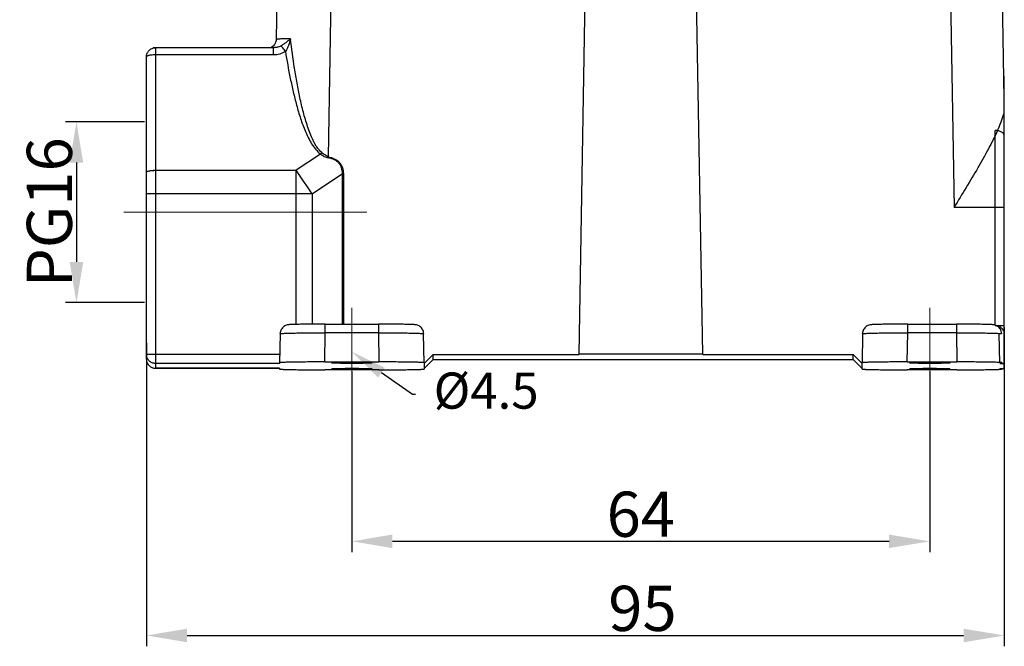
# Model space of a CAD drawing. Units: millimetres. Extents: x 2090 to 2684, y 588 to 1008.
# Drawn here: x 2189 to 2298, y 764 to 834 of the extents above; entities that cross this region are included whole.
import ezdxf
from ezdxf import colors
from ezdxf.entities.mleader import LeaderData, LeaderLine
from ezdxf.math import Vec2, Vec3

# ---------------------------------------------------------------- set-up
doc = ezdxf.new("R2010")
doc.units = ezdxf.units.MM
doc.header["$LTSCALE"] = 65.395
doc.header["$PDMODE"] = 3
doc.header["$PDSIZE"] = 8
doc.layers.get('Defpoints').update_dxf_attribs({"linetype": 'CONTINUOUS'})
doc.layers.add('Dim', color=3, linetype='CONTINUOUS', lineweight=15)
doc.layers.add('H16A-SF_1_SOLIDLINE', color=7, linetype='CONTINUOUS')
doc.styles.add('Romans字体', font='romans.shx', dxfattribs={"width": 0.75})
doc.styles.get("Standard").update_dxf_attribs({"font": 'simfang_0.ttf', "width": 0.75})
doc.dimstyles.new('01', dxfattribs={"dimtxt": 5, "dimasz": 4.5, "dimexe": 1.2, "dimexo": 0.2, "dimgap": 0.5, "dimtad": 1, "dimdec": 1, "dimdsep": 46, "dimtxsty": 'Romans字体', "dimcen": 0, "dimclrd": 1, "dimclre": 6, "dimclrt": 4, "dimazin": 2, "dimtfac": 1, "dimtdec": 1, "dimtofl": 0, "dimtmove": 0, "dimatfit": 3, "dimfxl": 1, "dimtolj": 1, "dimtzin": 0, "dimarcsym": 0})

# ---------------------------------------------------------------- blocks, each defined once
blk = doc.blocks.new('*D3')
at = {"layer": 'Defpoints', "color": 0, "transparency": 16777216}
for p in [(2298.34, 799.83), (2203.34, 798.14), (2298.34, 765.55)]:
    blk.add_point(p, dxfattribs=at)
at = {"layer": 'Dim', "color": 6, "lineweight": -2, "transparency": 16777216}
for p, q in [((2298.34, 799.63), (2298.34, 764.35)), ((2203.34, 797.94), (2203.34, 764.35))]:
    blk.add_line(p, q, dxfattribs=at)
at = {"layer": 'Dim', "color": 1, "lineweight": -2, "transparency": 16777216}
blk.add_line((2207.84, 765.55), (2293.84, 765.55), dxfattribs=at)
at = {"layer": 'Dim', "color": 1, "transparency": 16777216}
for points in [[(2207.84, 766.3), (2207.84, 764.8), (2203.34, 765.55)], [(2293.84, 766.3), (2293.84, 764.8), (2298.34, 765.55)]]:
    blk.add_solid(points, dxfattribs=at)
at = {"layer": 'Dim', "color": 4, "transparency": 16777216, "insert": (2258.27, 768.55), "char_height": 5, "attachment_point": 5, "style": 'Romans字体'}
blk.add_mtext('\\A1;95', dxfattribs=at)
blk = doc.blocks.new('*D4')
at = {"layer": 'Defpoints', "color": 0, "transparency": 16777216}
for p in [(2226.09, 794.95), (2290.09, 794.95), (2290.09, 775.97)]:
    blk.add_point(p, dxfattribs=at)
at = {"layer": 'Dim', "color": 6, "lineweight": -2, "transparency": 16777216}
for p, q in [((2226.09, 794.75), (2226.09, 774.77)), ((2290.09, 794.75), (2290.09, 774.77))]:
    blk.add_line(p, q, dxfattribs=at)
at = {"layer": 'Dim', "color": 1, "lineweight": -2, "transparency": 16777216}
blk.add_line((2230.59, 775.97), (2285.59, 775.97), dxfattribs=at)
at = {"layer": 'Dim', "color": 1, "transparency": 16777216}
for points in [[(2230.59, 776.72), (2230.59, 775.22), (2226.09, 775.97)], [(2285.59, 776.72), (2285.59, 775.22), (2290.09, 775.97)]]:
    blk.add_solid(points, dxfattribs=at)
at = {"layer": 'Dim', "color": 4, "transparency": 16777216, "insert": (2258.09, 778.97), "char_height": 5, "attachment_point": 5, "style": 'Romans字体'}
blk.add_mtext('\\A1;64', dxfattribs=at)
blk = doc.blocks.new('*D5')
at = {"layer": 'Defpoints', "color": 0, "transparency": 16777216}
for p in [(2203.34, 822.39), (2195.59, 802.39), (2203.34, 802.39)]:
    blk.add_point(p, dxfattribs=at)
at = {"layer": 'Dim', "color": 6, "lineweight": -2, "transparency": 16777216}
for p, q in [((2203.14, 822.39), (2194.39, 822.39)), ((2203.14, 802.39), (2194.39, 802.39))]:
    blk.add_line(p, q, dxfattribs=at)
at = {"layer": 'Dim', "color": 1, "lineweight": -2, "transparency": 16777216}
blk.add_line((2195.59, 817.89), (2195.59, 806.89), dxfattribs=at)
at = {"layer": 'Dim', "color": 1, "transparency": 16777216}
for points in [[(2194.84, 817.89), (2196.34, 817.89), (2195.59, 822.39)], [(2194.84, 806.89), (2196.34, 806.89), (2195.59, 802.39)]]:
    blk.add_solid(points, dxfattribs=at)
at = {"layer": 'Dim', "color": 4, "transparency": 16777216, "insert": (2192.59, 812.39), "char_height": 5, "attachment_point": 5, "rotation": 90, "style": 'Romans字体'}
blk.add_mtext('\\A1;PG16', dxfattribs=at)

msp = doc.modelspace()

# ---------------------------------------------------------------- linework, layer by layer
at = {"layer": 'Dim', "color": 1}
for p, q in [((2227.74, 812.39), (2200.85, 812.39)), ((2226.09, 792.07), (2226.09, 801.81)), ((2290.09, 792.07), (2290.09, 801.81))]:
    msp.add_line(p, q, dxfattribs=at)
at = {"layer": 'H16A-SF_1_SOLIDLINE', "color": 7, "linetype": 'Continuous'}
for p, q in [((2217.73, 831.52), (2218.09, 852.24)), ((2223.5, 818.54), (2224.09, 852.34)), ((2292.1, 852.34), (2292.79, 812.92)), ((2298.33, 824.93), (2297.85, 852.24)), ((2251.25, 796.68), (2252.08, 844.51)), ((2264.94, 796.68), (2264.11, 844.51)), ((2217.43, 830.6), (2204.09, 830.6)), ((2217.43, 829.8), (2204.09, 829.8)), ((2204.34, 830.6), (2204.34, 795.12)), ((2217.43, 829.8), (2217.43, 830.6)), ((2217.48, 830.6), (2217.43, 830.6)), ((2217.48, 830.6), (2217.48, 830.6)), ((2203.34, 796.12), (2203.34, 829.6)), ((2298.34, 795.11), (2298.34, 827.46)), ((2297.34, 799.86), (2297.34, 821.43)), ((2222.62, 818.82), (2219.92, 817.03)), ((2223.5, 818.54), (2223.47, 818.41)), ((2204.09, 817.03), (2219.92, 817.03)), ((2219.92, 799.98), (2219.92, 817.03)), ((2221.68, 814.43), (2225.04, 816.66)), ((2225.04, 800.01), (2225.04, 816.66)), ((2225.15, 816.66), (2225.15, 800.01)), ((2219.92, 814.43), (2204.09, 814.43)), ((2221.68, 814.43), (2221.68, 800)), ((2297.59, 812.92), (2292.79, 812.92)), ((2223.15, 800.01), (2229.04, 800.01)), ((2223.15, 799.04), (2223.15, 800.01)), ((2229.04, 800.01), (2229.04, 799.04)), ((2287.65, 800.01), (2293.04, 800.01)), ((2287.65, 799.04), (2287.65, 800.01)), ((2293.04, 800.01), (2293.04, 799.04)), ((2218.15, 798.95), (2218.09, 795.74)), ((2223.09, 795.82), (2223.15, 799.04)), ((2229.04, 799.04), (2223.15, 799.04)), ((2229.04, 799.04), (2229.09, 795.82)), ((2234.09, 795.74), (2234.04, 798.95)), ((2282.65, 798.95), (2282.59, 795.74)), ((2287.59, 795.82), (2287.65, 799.04)), ((2293.04, 799.04), (2287.65, 799.04)), ((2293.04, 799.04), (2293.09, 795.82)), ((2297.84, 795.74), (2297.79, 798.95)), ((2204.09, 796.69), (2218.11, 796.69)), ((2235.09, 796.66), (2234.09, 795.66)), ((2234.09, 795.11), (2235.09, 796.11)), ((2235.09, 796.66), (2251.25, 796.66)), ((2235.09, 796.11), (2235.09, 796.66)), ((2235.09, 796.11), (2281.59, 796.11)), ((2264.94, 796.68), (2251.25, 796.68)), ((2264.94, 796.66), (2281.59, 796.66)), ((2282.59, 795.66), (2281.59, 796.66)), ((2281.59, 796.11), (2281.59, 796.66)), ((2281.59, 796.11), (2282.59, 795.11)), ((2218.09, 795.65), (2204.34, 795.65)), ((2218.09, 795.12), (2204.34, 795.12)), ((2204.34, 795.12), (2218.09, 795.12)), ((2218.09, 795.74), (2218.09, 795.65)), ((2218.09, 795.12), (2218.09, 795.12)), ((2218.09, 795.12), (2218.09, 795.04)), ((2223.09, 795.82), (2229.09, 795.82)), ((2229.09, 794.95), (2223.09, 794.95)), ((2234.09, 795.74), (2234.09, 795.04)), ((2282.59, 795.04), (2282.59, 795.74)), ((2287.59, 795.82), (2293.09, 795.82)), ((2293.09, 794.95), (2287.59, 794.95)), ((2297.84, 795.66), (2298.34, 795.66)), ((2297.84, 795.11), (2298.34, 795.11)), ((2298.09, 795.74), (2298.09, 795.66)), ((2298.09, 795.11), (2298.09, 795.04))]:
    msp.add_line(p, q, dxfattribs=at)
msp.add_lwpolyline([(2217.73, 831.52), (2217.72, 831.41), (2217.65, 831.16), (2217.53, 830.94), (2217.37, 830.78), (2217.21, 830.67), (2217.07, 830.6), (2217.04, 830.6)], dxfattribs=at)
for centre, radius, start, end in [((2216.25, 823.64), 7.99, 322.8674, 324.3914), ((2115.72, 744.82), 126.78, 33.3029, 34.7198), ((2225.15, 845.11), 28.46, 269.765, 270.0004), ((2219.93, 388.02), 426.41, 89.7649, 90.0005), ((2297.34, 798.86), 1, 64.6592, 89.9988), ((2297.03, 798.93), 1.01, 1.0654, 17.2734), ((2204.34, 796.12), 1, 180, 270)]:
    msp.add_arc(centre, radius, start, end, dxfattribs=at)
for points, knots in [([(2219.29, 831.59), (2219.17, 831.58), (2218.95, 831.58), (2218.64, 831.57), (2218.37, 831.57), (2218.17, 831.56), (2218.04, 831.55), (2217.96, 831.55), (2217.89, 831.54), (2217.83, 831.54), (2217.79, 831.54), (2217.76, 831.53), (2217.74, 831.53), (2217.73, 831.53), (2217.73, 831.52), (2217.73, 831.52)], [0, 0, 0, 0, 0.225554, 0.425305, 0.59723, 0.73994, 0.799964, 0.852273, 0.896765, 0.933339, 0.96191, 0.982454, 0.994996, 0.998341, 1, 1, 1, 1]), ([(2218.22, 830.79), (2218.33, 830.85), (2218.53, 830.98), (2218.88, 831.24), (2219.13, 831.45), (2219.29, 831.59)], [0, 0, 0, 0, 0.273843, 0.528333, 1, 1, 1, 1]), ([(2219.29, 831.59), (2219.23, 831.34), (2219.14, 830.97), (2218.94, 830.51), (2218.81, 830.29), (2218.73, 830.19)], [0, 0, 0, 0, 0.498934, 0.750082, 1, 1, 1, 1]), ([(2222.75, 818.99), (2222.54, 819.17), (2222.27, 819.49), (2221.99, 819.97), (2221.74, 820.46), (2221.46, 821.1), (2221.09, 822.13), (2220.7, 823.46), (2220.33, 825.07), (2220.01, 826.69), (2219.64, 828.86), (2219.42, 830.49), (2219.29, 831.59)], [0, 0, 0, 0, 0.062808, 0.09417, 0.125534, 0.188109, 0.250639, 0.37561, 0.500534, 0.625424, 0.750301, 1, 1, 1, 1]), ([(2203.34, 829.6), (2203.34, 829.73), (2203.4, 829.99), (2203.62, 830.32), (2203.95, 830.54), (2204.21, 830.6), (2204.34, 830.6)], [0, 0, 0, 0, 0.250127, 0.50014, 0.750086, 1, 1, 1, 1]), ([(2204.34, 829.8), (2204.22, 829.8), (2204.03, 829.8), (2203.8, 829.77), (2203.65, 829.75), (2203.52, 829.72), (2203.44, 829.69), (2203.39, 829.66), (2203.36, 829.63), (2203.34, 829.61), (2203.34, 829.6)], [0, 0, 0, 0, 0.364042, 0.529329, 0.675385, 0.797335, 0.891559, 0.927912, 0.957365, 1, 1, 1, 1]), ([(2218.73, 830.19), (2218.54, 830.06), (2218.12, 829.87), (2217.66, 829.8), (2217.43, 829.8)], [0, 0, 0, 0, 0.498968, 1, 1, 1, 1]), ([(2218.22, 830.79), (2218.11, 830.73), (2217.87, 830.64), (2217.61, 830.6), (2217.48, 830.6)], [0, 0, 0, 0, 0.503823, 1, 1, 1, 1]), ([(2218.73, 830.19), (2218.68, 830.26), (2218.58, 830.39), (2218.45, 830.57), (2218.33, 830.7), (2218.26, 830.77), (2218.22, 830.79)], [0, 0, 0, 0, 0.331051, 0.621306, 0.84956, 1, 1, 1, 1]), ([(2218.73, 830.19), (2218.89, 829.19), (2219.16, 827.69), (2219.59, 825.7), (2219.96, 824.22), (2220.39, 822.76), (2220.83, 821.57), (2221.25, 820.64), (2221.62, 819.97), (2222.05, 819.34), (2222.42, 818.97), (2222.62, 818.82)], [0, 0, 0, 0, 0.249532, 0.374342, 0.49919, 0.624095, 0.749091, 0.811668, 0.874318, 0.937081, 1, 1, 1, 1]), ([(2297.59, 821.43), (2297.74, 821.74), (2298, 822.35), (2298.23, 823.02), (2298.33, 823.37), (2298.34, 823.41)], [0, 0, 0, 0, 0.2823037, 0.5450247, 0.5809369, 0.5809369, 0.5809369, 0.5809369]), ([(2297.59, 821.43), (2297.28, 820.74), (2296.58, 819.35), (2295.4, 817.26), (2294.11, 815.11), (2293.23, 813.66), (2292.79, 812.92)], [0, 0, 0, 0, 0.231489, 0.479358, 0.737119, 1, 1, 1, 1]), ([(2298.34, 820.84), (2298.34, 820.88), (2298.33, 820.96), (2298.27, 821.07), (2298.18, 821.18), (2298, 821.3), (2297.72, 821.4), (2297.47, 821.43), (2297.34, 821.43)], [0, 0, 0, 0, 0.091642, 0.18965, 0.29812, 0.419062, 0.694836, 1, 1, 1, 1]), ([(2223.5, 818.54), (2223.43, 818.56), (2223.29, 818.62), (2223.1, 818.72), (2222.92, 818.85), (2222.8, 818.94), (2222.75, 818.99)], [0, 0, 0, 0, 0.250688, 0.50094, 0.750834, 1, 1, 1, 1]), ([(2222.62, 818.82), (2222.69, 818.77), (2222.82, 818.69), (2223.02, 818.57), (2223.24, 818.47), (2223.39, 818.43), (2223.47, 818.41)], [0, 0, 0, 0, 0.249144, 0.499034, 0.749341, 1, 1, 1, 1]), ([(2225.04, 816.66), (2225.04, 816.87), (2225, 817.2), (2224.83, 817.6), (2224.63, 817.87), (2224.38, 818.08), (2224.09, 818.23), (2223.78, 818.34), (2223.57, 818.39), (2223.47, 818.41)], [0, 0, 0, 0, 0.249332, 0.374453, 0.499644, 0.624708, 0.749848, 0.875055, 1, 1, 1, 1]), ([(2223.5, 818.54), (2223.72, 818.49), (2224.16, 818.35), (2224.64, 818.02), (2224.92, 817.65), (2225.11, 817.23), (2225.15, 816.88), (2225.15, 816.66)], [0, 0, 0, 0, 0.250358, 0.499936, 0.625124, 0.750316, 1, 1, 1, 1]), ([(2203.34, 816.82), (2203.34, 816.84), (2203.36, 816.86), (2203.39, 816.88), (2203.44, 816.91), (2203.52, 816.94), (2203.65, 816.97), (2203.8, 817), (2204.03, 817.02), (2204.22, 817.03), (2204.34, 817.03)], [0, 0, 0, 0, 0.042635, 0.072088, 0.108441, 0.202665, 0.324615, 0.47067, 0.635957, 1, 1, 1, 1]), ([(2204.34, 814.43), (2204.28, 814.43), (2204.15, 814.43), (2203.97, 814.43), (2203.8, 814.43), (2203.65, 814.42), (2203.54, 814.42), (2203.47, 814.42), (2203.42, 814.41), (2203.39, 814.41), (2203.37, 814.41), (2203.35, 814.4), (2203.34, 814.4), (2203.34, 814.4)], [0, 0, 0, 0, 0.194483, 0.381868, 0.55436, 0.705569, 0.82979, 0.880197, 0.922181, 0.955332, 0.979332, 0.994095, 1, 1, 1, 1]), ([(2298.34, 812.89), (2298.34, 812.89), (2298.34, 812.89), (2298.32, 812.9), (2298.3, 812.9), (2298.27, 812.9), (2298.22, 812.91), (2298.15, 812.91), (2298.04, 812.91), (2297.89, 812.92), (2297.72, 812.92), (2297.54, 812.92), (2297.41, 812.92), (2297.34, 812.92)], [0, 0, 0, 0, 0.005905, 0.020668, 0.044668, 0.077819, 0.119803, 0.17021, 0.294432, 0.44564, 0.618132, 0.805517, 1, 1, 1, 1]), ([(2223.15, 800.01), (2222.84, 800.01), (2222.24, 800), (2221.38, 800), (2220.61, 799.99), (2220.05, 799.98), (2219.68, 799.97), (2219.46, 799.96), (2219.28, 799.96), (2219.11, 799.94), (2218.86, 799.91), (2218.53, 799.76), (2218.23, 799.42), (2218.15, 799.11), (2218.15, 798.95)], [0, 0, 0, 0, 0.166872, 0.324787, 0.465471, 0.581736, 0.62897, 0.668411, 0.700265, 0.726526, 0.76048, 0.833846, 0.916623, 1, 1, 1, 1]), ([(2234.04, 798.95), (2234.04, 799.11), (2233.96, 799.42), (2233.66, 799.76), (2233.32, 799.91), (2233.08, 799.94), (2232.91, 799.96), (2232.73, 799.96), (2232.51, 799.97), (2232.14, 799.98), (2231.57, 799.99), (2230.81, 800), (2229.95, 800), (2229.35, 800.01), (2229.04, 800.01)], [0, 0, 0, 0, 0.083401, 0.166219, 0.239729, 0.27357, 0.29983, 0.331688, 0.371134, 0.418367, 0.534615, 0.675272, 0.833155, 1, 1, 1, 1]), ([(2287.65, 800.01), (2287.34, 800.01), (2286.74, 800), (2285.88, 800), (2285.11, 799.99), (2284.55, 799.98), (2284.18, 799.97), (2283.96, 799.96), (2283.78, 799.96), (2283.61, 799.94), (2283.36, 799.91), (2283.03, 799.76), (2282.73, 799.42), (2282.65, 799.11), (2282.65, 798.95)], [0, 0, 0, 0, 0.166872, 0.324787, 0.465471, 0.581736, 0.62897, 0.668411, 0.700265, 0.726526, 0.76048, 0.833846, 0.916623, 1, 1, 1, 1]), ([(2297.99, 799.23), (2297.95, 799.37), (2297.8, 799.64), (2297.5, 799.84), (2297.27, 799.91), (2297.13, 799.94), (2297, 799.95), (2296.84, 799.96), (2296.56, 799.97), (2296.13, 799.98), (2295.5, 799.99), (2294.75, 800), (2293.91, 800), (2293.34, 800.01), (2293.04, 800.01)], [0, 0, 0, 0, 0.084336, 0.166455, 0.199931, 0.220136, 0.246991, 0.275572, 0.310851, 0.404062, 0.525535, 0.670081, 0.830835, 1, 1, 1, 1]), ([(2297.34, 799.86), (2297.41, 799.86), (2297.54, 799.86), (2297.72, 799.86), (2297.89, 799.86), (2298.04, 799.85), (2298.15, 799.85), (2298.22, 799.84), (2298.27, 799.84), (2298.3, 799.84), (2298.32, 799.83), (2298.34, 799.83), (2298.34, 799.83), (2298.34, 799.83)], [0, 0, 0, 0, 0.194483, 0.381868, 0.55436, 0.705568, 0.82979, 0.880197, 0.922181, 0.955332, 0.979332, 0.994095, 1, 1, 1, 1]), ([(2297.77, 799.76), (2297.86, 799.72), (2298.02, 799.62), (2298.2, 799.4), (2298.32, 799.14), (2298.34, 798.95), (2298.34, 798.86)], [0, 0, 0, 0, 0.250063, 0.500071, 0.750041, 1, 1, 1, 1]), ([(2218.15, 798.95), (2218.15, 798.96), (2218.16, 798.96), (2218.18, 798.96), (2218.21, 798.97), (2218.25, 798.97), (2218.3, 798.98), (2218.4, 798.98), (2218.55, 798.99), (2218.76, 799), (2219.01, 799.01), (2219.3, 799.02), (2219.63, 799.02), (2219.99, 799.03), (2220.53, 799.03), (2221.26, 799.04), (2222.19, 799.04), (2222.82, 799.04), (2223.15, 799.04)], [0, 0, 0, 0, 0.001595, 0.005362, 0.011462, 0.019914, 0.030715, 0.043843, 0.076942, 0.118909, 0.169352, 0.227775, 0.293634, 0.366283, 0.44504, 0.617732, 0.805147, 1, 1, 1, 1]), ([(2229.04, 799.04), (2229.36, 799.04), (2230, 799.04), (2230.93, 799.04), (2231.66, 799.03), (2232.2, 799.03), (2232.56, 799.02), (2232.89, 799.02), (2233.18, 799.01), (2233.43, 799), (2233.64, 798.99), (2233.79, 798.98), (2233.88, 798.98), (2233.94, 798.97), (2233.98, 798.97), (2234.01, 798.96), (2234.03, 798.96), (2234.04, 798.96), (2234.04, 798.95)], [0, 0, 0, 0, 0.194853, 0.382268, 0.55496, 0.633717, 0.706366, 0.772225, 0.830648, 0.881091, 0.923058, 0.956157, 0.969286, 0.980086, 0.988538, 0.994638, 0.998405, 1, 1, 1, 1]), ([(2282.65, 798.95), (2282.65, 798.96), (2282.66, 798.96), (2282.68, 798.96), (2282.71, 798.97), (2282.75, 798.97), (2282.8, 798.98), (2282.9, 798.98), (2283.05, 798.99), (2283.26, 799), (2283.51, 799.01), (2283.8, 799.02), (2284.13, 799.02), (2284.49, 799.03), (2285.03, 799.03), (2285.76, 799.04), (2286.69, 799.04), (2287.32, 799.04), (2287.65, 799.04)], [0, 0, 0, 0, 0.001595, 0.005362, 0.011462, 0.019914, 0.030715, 0.043843, 0.076942, 0.118909, 0.169352, 0.227775, 0.293634, 0.366283, 0.44504, 0.617732, 0.805147, 1, 1, 1, 1]), ([(2293.04, 799.04), (2293.36, 799.04), (2294, 799.04), (2294.93, 799.04), (2295.66, 799.03), (2296.2, 799.03), (2296.56, 799.02), (2296.89, 799.02), (2297.18, 799.01), (2297.43, 799), (2297.64, 798.99), (2297.79, 798.98), (2297.88, 798.98), (2297.94, 798.97), (2297.98, 798.97), (2298.01, 798.96), (2298.03, 798.96), (2298.04, 798.96), (2298.04, 798.95)], [0, 0, 0, 0, 0.194853, 0.382268, 0.55496, 0.633717, 0.706366, 0.772225, 0.830648, 0.881091, 0.923058, 0.956157, 0.969286, 0.980086, 0.988538, 0.994638, 0.998405, 1, 1, 1, 1]), ([(2203.34, 796.65), (2203.34, 796.66), (2203.35, 796.66), (2203.37, 796.66), (2203.39, 796.66), (2203.42, 796.67), (2203.47, 796.67), (2203.54, 796.67), (2203.65, 796.68), (2203.8, 796.68), (2203.97, 796.69), (2204.15, 796.69), (2204.28, 796.69), (2204.34, 796.69)], [0, 0, 0, 0, 0.005905, 0.020668, 0.044668, 0.077819, 0.119803, 0.17021, 0.294431, 0.44564, 0.618132, 0.805517, 1, 1, 1, 1]), ([(2204.34, 795.65), (2204.21, 795.65), (2203.95, 795.71), (2203.62, 795.93), (2203.4, 796.26), (2203.34, 796.52), (2203.34, 796.65)], [0, 0, 0, 0, 0.250049, 0.500025, 0.749986, 1, 1, 1, 1]), ([(2203.34, 796.12), (2203.34, 795.99), (2203.4, 795.73), (2203.62, 795.4), (2203.95, 795.17), (2204.21, 795.12), (2204.34, 795.12)], [0, 0, 0, 0, 0.250014, 0.499975, 0.749951, 1, 1, 1, 1]), ([(2223.09, 795.82), (2222.77, 795.82), (2222.13, 795.82), (2221.21, 795.82), (2220.47, 795.81), (2219.93, 795.8), (2219.57, 795.8), (2219.24, 795.79), (2218.95, 795.79), (2218.7, 795.78), (2218.52, 795.77), (2218.39, 795.77), (2218.31, 795.76), (2218.25, 795.76), (2218.19, 795.75), (2218.15, 795.75), (2218.12, 795.75), (2218.11, 795.74), (2218.09, 795.74), (2218.09, 795.74)], [0, 0, 0, 0, 0.194909, 0.382382, 0.555128, 0.633908, 0.706576, 0.772451, 0.830883, 0.88133, 0.923294, 0.940967, 0.956381, 0.969499, 0.980285, 0.988716, 0.994788, 0.99851, 1, 1, 1, 1]), ([(2218.09, 795.04), (2218.09, 795.04), (2218.11, 795.03), (2218.12, 795.03), (2218.15, 795.03), (2218.19, 795.02), (2218.25, 795.02), (2218.31, 795.01), (2218.39, 795.01), (2218.52, 795), (2218.7, 795), (2218.95, 794.99), (2219.24, 794.98), (2219.57, 794.98), (2219.93, 794.97), (2220.47, 794.96), (2221.2, 794.96), (2222.13, 794.95), (2222.77, 794.95), (2223.09, 794.95)], [0, 0, 0, 0, 0.001478, 0.005187, 0.011246, 0.019666, 0.03044, 0.043549, 0.058955, 0.07662, 0.118573, 0.169012, 0.227441, 0.293317, 0.365989, 0.444777, 0.617547, 0.805053, 1, 1, 1, 1]), ([(2226.09, 795.78), (2225.95, 795.78), (2225.66, 795.78), (2225.24, 795.77), (2224.91, 795.77), (2224.67, 795.77), (2224.51, 795.76), (2224.36, 795.76), (2224.23, 795.76), (2224.12, 795.76), (2224.02, 795.75), (2223.96, 795.75), (2223.91, 795.75), (2223.89, 795.74), (2223.87, 795.74), (2223.86, 795.74), (2223.85, 795.74), (2223.84, 795.74), (2223.84, 795.74)], [0, 0, 0, 0, 0.19487, 0.382493, 0.555234, 0.633992, 0.706674, 0.772554, 0.830977, 0.881421, 0.923378, 0.956441, 0.969552, 0.980339, 0.988772, 0.994829, 0.998527, 1, 1, 1, 1]), ([(2223.84, 795.74), (2223.84, 795.74), (2223.85, 795.73), (2223.86, 795.73), (2223.87, 795.73), (2223.89, 795.73), (2223.91, 795.73), (2223.96, 795.72), (2224.02, 795.72), (2224.12, 795.72), (2224.23, 795.71), (2224.36, 795.71), (2224.51, 795.71), (2224.67, 795.71), (2224.91, 795.7), (2225.24, 795.7), (2225.66, 795.7), (2225.95, 795.7), (2226.09, 795.7)], [0, 0, 0, 0, 0.001475, 0.005176, 0.011238, 0.019674, 0.030462, 0.043573, 0.076636, 0.118596, 0.169039, 0.227462, 0.293343, 0.366025, 0.444781, 0.617523, 0.805144, 1, 1, 1, 1]), ([(2226.09, 795.08), (2225.95, 795.08), (2225.66, 795.08), (2225.24, 795.08), (2224.91, 795.07), (2224.67, 795.07), (2224.51, 795.07), (2224.36, 795.06), (2224.23, 795.06), (2224.12, 795.06), (2224.02, 795.05), (2223.96, 795.05), (2223.91, 795.05), (2223.89, 795.05), (2223.87, 795.04), (2223.86, 795.04), (2223.85, 795.04), (2223.84, 795.04), (2223.84, 795.04)], [0, 0, 0, 0, 0.19487, 0.382493, 0.555234, 0.633992, 0.706674, 0.772554, 0.830977, 0.881421, 0.923378, 0.956441, 0.969552, 0.980339, 0.988772, 0.994829, 0.998527, 1, 1, 1, 1]), ([(2223.84, 795.04), (2223.84, 795.04), (2223.85, 795.04), (2223.86, 795.03), (2223.87, 795.03), (2223.89, 795.03), (2223.91, 795.03), (2223.96, 795.03), (2224.02, 795.02), (2224.12, 795.02), (2224.23, 795.02), (2224.36, 795.01), (2224.51, 795.01), (2224.67, 795.01), (2224.91, 795.01), (2225.24, 795), (2225.66, 795), (2225.95, 795), (2226.09, 795)], [0, 0, 0, 0, 0.001475, 0.005176, 0.011238, 0.019674, 0.030462, 0.043573, 0.076636, 0.118596, 0.169039, 0.227462, 0.293343, 0.366025, 0.444781, 0.617523, 0.805144, 1, 1, 1, 1]), ([(2228.34, 795.74), (2228.34, 795.74), (2228.34, 795.74), (2228.33, 795.74), (2228.32, 795.74), (2228.3, 795.74), (2228.27, 795.75), (2228.23, 795.75), (2228.17, 795.75), (2228.07, 795.76), (2227.96, 795.76), (2227.83, 795.76), (2227.68, 795.76), (2227.52, 795.77), (2227.27, 795.77), (2226.94, 795.77), (2226.53, 795.78), (2226.24, 795.78), (2226.09, 795.78)], [0, 0, 0, 0, 0.001475, 0.005176, 0.011238, 0.019674, 0.030462, 0.043573, 0.076636, 0.118596, 0.169039, 0.227462, 0.293343, 0.366025, 0.444781, 0.617523, 0.805144, 1, 1, 1, 1]), ([(2226.09, 795.7), (2226.24, 795.7), (2226.53, 795.7), (2226.94, 795.7), (2227.27, 795.7), (2227.52, 795.71), (2227.68, 795.71), (2227.83, 795.71), (2227.96, 795.71), (2228.07, 795.72), (2228.17, 795.72), (2228.23, 795.72), (2228.27, 795.73), (2228.3, 795.73), (2228.32, 795.73), (2228.33, 795.73), (2228.34, 795.73), (2228.34, 795.74), (2228.34, 795.74)], [0, 0, 0, 0, 0.19487, 0.382493, 0.555234, 0.633992, 0.706674, 0.772554, 0.830977, 0.881421, 0.923378, 0.956441, 0.969552, 0.980339, 0.988772, 0.994829, 0.998527, 1, 1, 1, 1]), ([(2228.34, 795.04), (2228.34, 795.04), (2228.34, 795.04), (2228.33, 795.04), (2228.32, 795.04), (2228.3, 795.05), (2228.27, 795.05), (2228.23, 795.05), (2228.17, 795.05), (2228.07, 795.06), (2227.96, 795.06), (2227.83, 795.06), (2227.68, 795.07), (2227.52, 795.07), (2227.27, 795.07), (2226.94, 795.08), (2226.53, 795.08), (2226.24, 795.08), (2226.09, 795.08)], [0, 0, 0, 0, 0.001475, 0.005176, 0.011238, 0.019674, 0.030462, 0.043573, 0.076636, 0.118596, 0.169039, 0.227462, 0.293343, 0.366025, 0.444781, 0.617523, 0.805144, 1, 1, 1, 1]), ([(2226.09, 795), (2226.24, 795), (2226.53, 795), (2226.94, 795), (2227.27, 795.01), (2227.52, 795.01), (2227.68, 795.01), (2227.83, 795.01), (2227.96, 795.02), (2228.07, 795.02), (2228.17, 795.02), (2228.23, 795.03), (2228.27, 795.03), (2228.3, 795.03), (2228.32, 795.03), (2228.33, 795.03), (2228.34, 795.04), (2228.34, 795.04), (2228.34, 795.04)], [0, 0, 0, 0, 0.19487, 0.382493, 0.555234, 0.633992, 0.706674, 0.772554, 0.830977, 0.881421, 0.923378, 0.956441, 0.969552, 0.980339, 0.988772, 0.994829, 0.998527, 1, 1, 1, 1]), ([(2234.09, 795.74), (2234.09, 795.74), (2234.08, 795.74), (2234.07, 795.75), (2234.04, 795.75), (2233.99, 795.75), (2233.94, 795.76), (2233.87, 795.76), (2233.8, 795.77), (2233.67, 795.77), (2233.49, 795.78), (2233.24, 795.79), (2232.95, 795.79), (2232.62, 795.8), (2232.26, 795.8), (2231.72, 795.81), (2230.98, 795.82), (2230.06, 795.82), (2229.42, 795.82), (2229.09, 795.82)], [0, 0, 0, 0, 0.00149, 0.005212, 0.011283, 0.019715, 0.0305, 0.043618, 0.059032, 0.076705, 0.118669, 0.169116, 0.227548, 0.293423, 0.366091, 0.444871, 0.617617, 0.80509, 1, 1, 1, 1]), ([(2229.09, 794.95), (2229.42, 794.95), (2230.06, 794.95), (2230.98, 794.96), (2231.72, 794.96), (2232.26, 794.97), (2232.62, 794.98), (2232.95, 794.98), (2233.24, 794.99), (2233.49, 795), (2233.67, 795), (2233.8, 795.01), (2233.88, 795.01), (2233.94, 795.02), (2233.99, 795.02), (2234.04, 795.03), (2234.07, 795.03), (2234.08, 795.03), (2234.09, 795.04), (2234.09, 795.04)], [0, 0, 0, 0, 0.194947, 0.382453, 0.555223, 0.634011, 0.706684, 0.772559, 0.830988, 0.881428, 0.92338, 0.941046, 0.956451, 0.96956, 0.980334, 0.988754, 0.994814, 0.998522, 1, 1, 1, 1]), ([(2287.59, 795.82), (2287.27, 795.82), (2286.63, 795.82), (2285.71, 795.82), (2284.97, 795.81), (2284.43, 795.8), (2284.07, 795.8), (2283.74, 795.79), (2283.45, 795.79), (2283.2, 795.78), (2283.02, 795.77), (2282.89, 795.77), (2282.81, 795.76), (2282.75, 795.76), (2282.69, 795.75), (2282.65, 795.75), (2282.62, 795.75), (2282.61, 795.74), (2282.59, 795.74), (2282.59, 795.74)], [0, 0, 0, 0, 0.194909, 0.382382, 0.555128, 0.633908, 0.706576, 0.772451, 0.830883, 0.88133, 0.923294, 0.940967, 0.956381, 0.969499, 0.980285, 0.988716, 0.994788, 0.99851, 1, 1, 1, 1]), ([(2282.59, 795.04), (2282.59, 795.04), (2282.61, 795.03), (2282.62, 795.03), (2282.65, 795.03), (2282.69, 795.02), (2282.75, 795.02), (2282.81, 795.01), (2282.89, 795.01), (2283.02, 795), (2283.2, 795), (2283.45, 794.99), (2283.74, 794.98), (2284.07, 794.98), (2284.43, 794.97), (2284.97, 794.96), (2285.7, 794.96), (2286.63, 794.95), (2287.27, 794.95), (2287.59, 794.95)], [0, 0, 0, 0, 0.001478, 0.005187, 0.011246, 0.019666, 0.03044, 0.043549, 0.058955, 0.07662, 0.118573, 0.169012, 0.227441, 0.293317, 0.365989, 0.444777, 0.617547, 0.805053, 1, 1, 1, 1]), ([(2290.09, 795.78), (2289.95, 795.78), (2289.66, 795.78), (2289.24, 795.77), (2288.91, 795.77), (2288.67, 795.77), (2288.51, 795.76), (2288.36, 795.76), (2288.23, 795.76), (2288.12, 795.76), (2288.02, 795.75), (2287.96, 795.75), (2287.91, 795.75), (2287.89, 795.74), (2287.87, 795.74), (2287.86, 795.74), (2287.85, 795.74), (2287.84, 795.74), (2287.84, 795.74)], [0, 0, 0, 0, 0.19487, 0.382493, 0.555234, 0.633992, 0.706674, 0.772554, 0.830977, 0.881421, 0.923378, 0.956441, 0.969552, 0.980339, 0.988772, 0.994829, 0.998527, 1, 1, 1, 1]), ([(2287.84, 795.74), (2287.84, 795.74), (2287.85, 795.73), (2287.86, 795.73), (2287.87, 795.73), (2287.89, 795.73), (2287.91, 795.73), (2287.96, 795.72), (2288.02, 795.72), (2288.12, 795.72), (2288.23, 795.71), (2288.36, 795.71), (2288.51, 795.71), (2288.67, 795.71), (2288.91, 795.7), (2289.24, 795.7), (2289.66, 795.7), (2289.95, 795.7), (2290.09, 795.7)], [0, 0, 0, 0, 0.001475, 0.005176, 0.011238, 0.019674, 0.030462, 0.043573, 0.076636, 0.118596, 0.169039, 0.227462, 0.293343, 0.366025, 0.444781, 0.617523, 0.805144, 1, 1, 1, 1]), ([(2290.09, 795.08), (2289.95, 795.08), (2289.66, 795.08), (2289.24, 795.08), (2288.91, 795.07), (2288.67, 795.07), (2288.51, 795.07), (2288.36, 795.06), (2288.23, 795.06), (2288.12, 795.06), (2288.02, 795.05), (2287.96, 795.05), (2287.91, 795.05), (2287.89, 795.05), (2287.87, 795.04), (2287.86, 795.04), (2287.85, 795.04), (2287.84, 795.04), (2287.84, 795.04)], [0, 0, 0, 0, 0.19487, 0.382493, 0.555234, 0.633992, 0.706674, 0.772554, 0.830977, 0.881421, 0.923378, 0.956441, 0.969552, 0.980339, 0.988772, 0.994829, 0.998527, 1, 1, 1, 1]), ([(2287.84, 795.04), (2287.84, 795.04), (2287.85, 795.04), (2287.86, 795.03), (2287.87, 795.03), (2287.89, 795.03), (2287.91, 795.03), (2287.96, 795.03), (2288.02, 795.02), (2288.12, 795.02), (2288.23, 795.02), (2288.36, 795.01), (2288.51, 795.01), (2288.67, 795.01), (2288.91, 795.01), (2289.24, 795), (2289.66, 795), (2289.95, 795), (2290.09, 795)], [0, 0, 0, 0, 0.001475, 0.005176, 0.011238, 0.019674, 0.030462, 0.043573, 0.076636, 0.118596, 0.169039, 0.227462, 0.293343, 0.366025, 0.444781, 0.617523, 0.805144, 1, 1, 1, 1]), ([(2292.34, 795.74), (2292.34, 795.74), (2292.34, 795.74), (2292.33, 795.74), (2292.32, 795.74), (2292.3, 795.74), (2292.27, 795.75), (2292.23, 795.75), (2292.17, 795.75), (2292.07, 795.76), (2291.96, 795.76), (2291.83, 795.76), (2291.68, 795.76), (2291.52, 795.77), (2291.27, 795.77), (2290.94, 795.77), (2290.53, 795.78), (2290.24, 795.78), (2290.09, 795.78)], [0, 0, 0, 0, 0.001475, 0.005176, 0.011238, 0.019674, 0.030462, 0.043573, 0.076636, 0.118596, 0.169039, 0.227462, 0.293343, 0.366025, 0.444781, 0.617523, 0.805144, 1, 1, 1, 1]), ([(2290.09, 795.7), (2290.24, 795.7), (2290.53, 795.7), (2290.94, 795.7), (2291.27, 795.7), (2291.52, 795.71), (2291.68, 795.71), (2291.83, 795.71), (2291.96, 795.71), (2292.07, 795.72), (2292.17, 795.72), (2292.23, 795.72), (2292.27, 795.73), (2292.3, 795.73), (2292.32, 795.73), (2292.33, 795.73), (2292.34, 795.73), (2292.34, 795.74), (2292.34, 795.74)], [0, 0, 0, 0, 0.19487, 0.382493, 0.555234, 0.633992, 0.706674, 0.772554, 0.830977, 0.881421, 0.923378, 0.956441, 0.969552, 0.980339, 0.988772, 0.994829, 0.998527, 1, 1, 1, 1]), ([(2292.34, 795.04), (2292.34, 795.04), (2292.34, 795.04), (2292.33, 795.04), (2292.32, 795.04), (2292.3, 795.05), (2292.27, 795.05), (2292.23, 795.05), (2292.17, 795.05), (2292.07, 795.06), (2291.96, 795.06), (2291.83, 795.06), (2291.68, 795.07), (2291.52, 795.07), (2291.27, 795.07), (2290.94, 795.08), (2290.53, 795.08), (2290.24, 795.08), (2290.09, 795.08)], [0, 0, 0, 0, 0.001475, 0.005176, 0.011238, 0.019674, 0.030462, 0.043573, 0.076636, 0.118596, 0.169039, 0.227462, 0.293343, 0.366025, 0.444781, 0.617523, 0.805144, 1, 1, 1, 1]), ([(2290.09, 795), (2290.24, 795), (2290.53, 795), (2290.94, 795), (2291.27, 795.01), (2291.52, 795.01), (2291.68, 795.01), (2291.83, 795.01), (2291.96, 795.02), (2292.07, 795.02), (2292.17, 795.02), (2292.23, 795.03), (2292.27, 795.03), (2292.3, 795.03), (2292.32, 795.03), (2292.33, 795.03), (2292.34, 795.04), (2292.34, 795.04), (2292.34, 795.04)], [0, 0, 0, 0, 0.19487, 0.382493, 0.555234, 0.633992, 0.706674, 0.772554, 0.830977, 0.881421, 0.923378, 0.956441, 0.969552, 0.980339, 0.988772, 0.994829, 0.998527, 1, 1, 1, 1]), ([(2298.09, 795.74), (2298.09, 795.74), (2298.08, 795.74), (2298.07, 795.75), (2298.04, 795.75), (2297.99, 795.75), (2297.94, 795.76), (2297.87, 795.76), (2297.8, 795.77), (2297.67, 795.77), (2297.49, 795.78), (2297.24, 795.79), (2296.95, 795.79), (2296.62, 795.8), (2296.26, 795.8), (2295.72, 795.81), (2294.98, 795.82), (2294.06, 795.82), (2293.42, 795.82), (2293.09, 795.82)], [0, 0, 0, 0, 0.00149, 0.005212, 0.011283, 0.019715, 0.0305, 0.043618, 0.059032, 0.076705, 0.118669, 0.169116, 0.227548, 0.293423, 0.366091, 0.444871, 0.617617, 0.80509, 1, 1, 1, 1]), ([(2293.09, 794.95), (2293.42, 794.95), (2294.06, 794.95), (2294.98, 794.96), (2295.72, 794.96), (2296.26, 794.97), (2296.62, 794.98), (2296.95, 794.98), (2297.24, 794.99), (2297.49, 795), (2297.67, 795), (2297.8, 795.01), (2297.88, 795.01), (2297.94, 795.02), (2297.99, 795.02), (2298.04, 795.03), (2298.07, 795.03), (2298.08, 795.03), (2298.09, 795.04), (2298.09, 795.04)], [0, 0, 0, 0, 0.194947, 0.382453, 0.555223, 0.634011, 0.706684, 0.772559, 0.830988, 0.881428, 0.92338, 0.941046, 0.956451, 0.96956, 0.980334, 0.988754, 0.994814, 0.998522, 1, 1, 1, 1])]:
    msp.add_open_spline(points, degree=3, knots=knots, dxfattribs=at)

# ---------------------------------------------------------------- dimensions: what is measured, and where the dimension line sits
at = {"layer": 'Dim'}
dim = msp.add_linear_dim(base=(2195.59, 802.39), p1=(2203.34, 822.39), p2=(2203.34, 802.39), angle=90, text='PG16', dimstyle='01', dxfattribs=at)
dim.commit()
dim.dimension.update_dxf_attribs({"geometry": '*D5', "text_midpoint": (2192.59, 812.39)})
dim = msp.add_linear_dim(base=(2298.34, 765.55), p1=(2203.34, 798.14), p2=(2298.34, 799.83), dimstyle='01', dxfattribs=at)
dim.commit()
dim.dimension.update_dxf_attribs({"geometry": '*D3', "text_midpoint": (2258.27, 765.55), "dimtype": 160})
dim = msp.add_linear_dim(base=(2290.09, 775.97), p1=(2226.09, 794.95), p2=(2290.09, 794.95), dimstyle='01', dxfattribs=at)
dim.commit()
dim.dimension.update_dxf_attribs({"geometry": '*D4', "text_midpoint": (2258.09, 778.97)})

# ---------------------------------------------------------------- leaders
at = {"layer": 'Dim', "color": 1}
ml = msp.add_multileader_mtext('Standard', dxfattribs=at)
ml.set_content('{\\Fromans|c0;\\C4;%%C\\Fromans|c134;4.5}', color=1, style='STANDARD')
ml.set_leader_properties()
ml.build(insert=Vec2(0, 0))
ml.multileader.update_dxf_attribs({"text_right_attachment_type": 6, "dogleg_length": 0.36})
ctx = ml.context
ctx.base_point, ctx.plane_origin = Vec3(2233.15, 792.25), Vec3(2226.09, 796.94)
ctx.right_attachment = 6
notes = []
notes.append((ctx, [(0, (1, 1, 0), (2232.79, 792.25), (1, 0), 0.36, [(0, [(2226.09, 796.94)], 0, [])])]))
ctx.mtext.insert, ctx.mtext.flow_direction = Vec3(2235.15, 794.65), 5
for ctx, leaders in notes:
    for number, flags, end, landing, length, lines in leaders:
        leader = LeaderData()
        leader.index, (leader.has_last_leader_line, leader.has_dogleg_vector, leader.attachment_direction) = number, flags
        leader.last_leader_point, leader.dogleg_vector, leader.dogleg_length = Vec3(end), Vec3(landing), length
        for number, points, colour, breaks in lines:
            line = LeaderLine()
            line.index, line.vertices, line.color, line.breaks = number, Vec3.list(points), colors.encode_raw_color(colour), breaks
            leader.lines.append(line)
        ctx.leaders.append(leader)

doc.saveas('drawing.dxf')
